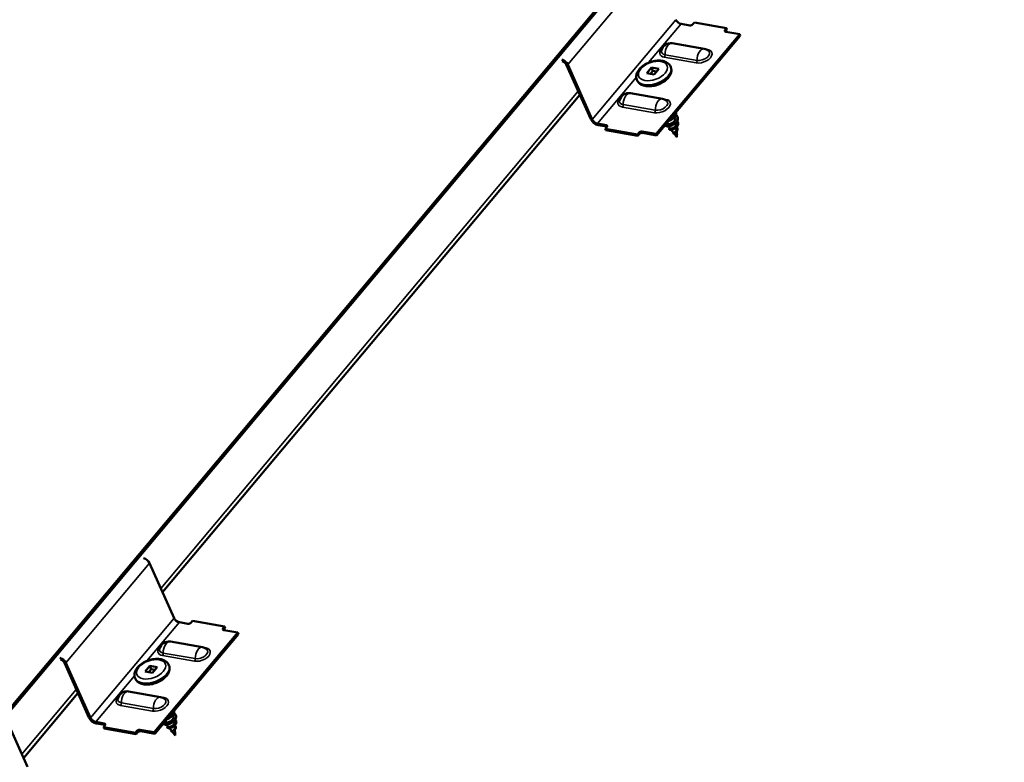
# Model space of a CAD drawing. Units: inches. Extents: x 7 to 367, y 7 to 235.
# Drawn here: x 346 to 355, y 175 to 182 of the extents above; entities that cross this region are included whole.
import ezdxf

# ---------------------------------------------------------------- set-up
doc = ezdxf.new("R2010")
doc.units = ezdxf.units.IN
doc.header["$LTSCALE"] = 22
doc.header["$MEASUREMENT"] = 0
doc.layers.add('Visible (ANSI)', color=7, linetype='Continuous', lineweight=50)
doc.layers.add('Visible Narrow (ANSI)', color=7, linetype='Continuous', lineweight=35)

msp = doc.modelspace()

# ---------------------------------------------------------------- linework, layer by layer
at = {"layer": 'Visible (ANSI)'}
for p, q in [((355.2683, 186.4457), (346.083, 175.4989)), ((346.092, 175.4838), (355.2871, 186.4424)), ((352.4219, 181.855), (352.4349, 181.8704)), ((352.7298, 181.8185), (352.4349, 181.8704)), ((352.3915, 181.8439), (352.3132, 181.8577)), ((352.7168, 181.803), (352.7298, 181.8185)), ((352.7219, 181.7889), (352.7349, 181.8044)), ((352.8522, 181.7627), (352.7232, 181.7854)), ((352.7349, 181.8044), (352.7298, 181.8185)), ((352.8522, 181.7627), (352.0824, 180.8453)), ((352.8573, 181.7486), (352.0875, 180.8312)), ((352.8573, 181.7486), (352.8522, 181.7627)), ((352.5255, 181.6272), (352.2306, 181.6792)), ((351.4808, 180.9803), (351.2548, 181.4843)), ((351.2691, 181.4829), (351.4951, 180.9789)), ((351.9981, 181.4043), (352.0416, 181.4562)), ((352.0531, 181.4247), (352.0311, 181.3985)), ((352.0416, 181.4562), (352.1082, 181.4444)), ((352.0416, 181.4562), (352.0531, 181.4247)), ((352.0867, 181.4187), (352.0531, 181.4247)), ((352.1082, 181.4444), (352.0648, 181.3926)), ((352.2175, 181.4606), (352.2188, 181.4572)), ((351.904, 181.3465), (351.9052, 181.3431)), ((352.0648, 181.3926), (351.9981, 181.4043)), ((351.3801, 181.2048), (347.5403, 176.6286)), ((351.8458, 181.2206), (352.1406, 181.1686)), ((352.2564, 181.0054), (352.2593, 180.9974)), ((351.5435, 180.9403), (351.6217, 180.9265)), ((351.6269, 180.9125), (351.5486, 180.9263)), ((351.6281, 180.9089), (351.6151, 180.8935)), ((351.6151, 180.8935), (351.6203, 180.8794)), ((351.91, 180.8415), (351.6151, 180.8935)), ((351.6203, 180.8794), (351.9151, 180.8274)), ((352.1959, 180.9338), (352.1862, 180.9161)), ((352.2114, 180.896), (352.1962, 180.9152)), ((352.2437, 180.8554), (352.2217, 180.883)), ((352.271, 180.9408), (352.2706, 180.955)), ((352.2724, 180.8889), (352.2719, 180.9092)), ((351.923, 180.857), (351.91, 180.8415)), ((351.9151, 180.8274), (351.91, 180.8415)), ((351.9281, 180.8429), (351.9151, 180.8274)), ((351.9534, 180.868), (352.0824, 180.8453)), ((352.0875, 180.8312), (351.9585, 180.854)), ((352.0824, 180.8453), (352.0875, 180.8312)), ((352.2744, 180.8167), (352.247, 180.8512)), ((352.2738, 180.837), (352.2729, 180.8689)), ((352.2744, 180.8167), (352.274, 180.8301)), ((347.6463, 176.3921), (347.4203, 176.8961)), ((347.773, 176.3397), (347.6947, 176.3535)), ((347.8035, 176.3508), (347.8164, 176.3663)), ((348.1113, 176.3143), (347.8164, 176.3663)), ((348.2337, 176.2585), (347.4639, 175.3411)), ((348.0983, 176.2988), (348.1113, 176.3143)), ((348.1034, 176.2847), (348.1164, 176.3002)), ((348.2337, 176.2585), (348.1047, 176.2812)), ((348.1164, 176.3002), (348.1113, 176.3143)), ((348.2388, 176.2444), (348.2337, 176.2585)), ((348.2388, 176.2444), (347.4691, 175.3271)), ((347.907, 176.1231), (347.6122, 176.1751)), ((346.8623, 175.4761), (346.6363, 175.9801)), ((346.6506, 175.9787), (346.8766, 175.4747)), ((347.3796, 175.9002), (347.4231, 175.952)), ((347.4463, 175.8884), (347.3796, 175.9002)), ((347.4346, 175.9205), (347.4127, 175.8943)), ((347.4231, 175.952), (347.4898, 175.9402)), ((347.4231, 175.952), (347.4346, 175.9205)), ((347.4682, 175.9146), (347.4346, 175.9205)), ((347.4898, 175.9402), (347.4463, 175.8884)), ((347.5991, 175.9565), (347.6003, 175.9531)), ((347.2855, 175.8423), (347.2867, 175.839)), ((347.2273, 175.7164), (347.5221, 175.6644)), ((346.7616, 175.7007), (346.262, 175.1051)), ((346.0949, 175.4777), (346.2982, 175.0244)), ((346.925, 175.4362), (347.0033, 175.4224)), ((347.6379, 175.5013), (347.6408, 175.4932)), ((347.6525, 175.4366), (347.6521, 175.4509)), ((347.0084, 175.4083), (346.9301, 175.4221)), ((347.0097, 175.4048), (346.9967, 175.3893)), ((346.9967, 175.3893), (347.0018, 175.3752)), ((347.2915, 175.3373), (346.9967, 175.3893)), ((347.0018, 175.3752), (347.2966, 175.3232)), ((347.3045, 175.3528), (347.2915, 175.3373)), ((347.3349, 175.3639), (347.4639, 175.3411)), ((347.4691, 175.3271), (347.3401, 175.3498)), ((347.5774, 175.4296), (347.5677, 175.4119)), ((347.5929, 175.3919), (347.5777, 175.411)), ((347.6252, 175.3512), (347.6032, 175.3789)), ((347.6559, 175.3125), (347.6285, 175.347)), ((347.6539, 175.3847), (347.6534, 175.4051)), ((347.6553, 175.3328), (347.6545, 175.3647)), ((347.2966, 175.3232), (347.2915, 175.3373)), ((347.3096, 175.3387), (347.2966, 175.3232)), ((347.4639, 175.3411), (347.4691, 175.3271)), ((347.6559, 175.3125), (347.6555, 175.3259))]:
    msp.add_line(p, q, dxfattribs=at)
for centre, radius, start, end in [((352.2158, 181.5948), 0.0858, 80.00042, 168.51426), ((352.5106, 181.5428), 0.0858, 51.48574, 80.00042), ((351.8309, 181.1361), 0.0858, 80.00042, 168.51426), ((352.1257, 181.0841), 0.0858, 51.48574, 80.00042), ((352.1865, 180.9157), 0.000521, 124.35661, 304.35661), ((347.5973, 176.0906), 0.0858, 80.00042, 168.51426), ((347.8921, 176.0386), 0.0858, 51.48574, 80.00042), ((347.2124, 175.6319), 0.0858, 80.00042, 168.51426), ((347.5072, 175.5799), 0.0858, 51.48574, 80.00042), ((347.568, 175.4115), 0.000521, 124.35661, 304.35661)]:
    msp.add_arc(centre, radius, start, end, dxfattribs=at)
for centre, major_axis, ratio, start_param, end_param in [((352.3004, 181.8929), (-0.0351, 0.0295), 0.577355, 0.87266, 2.35619), ((352.4035, 181.8582), (0.0215, 0.0078), 0.57735, 3.926999, 5.497796), ((352.7352, 181.7997), (-0.0215, -0.0078), 0.57735, 5.497796, 7.068592), ((352.7403, 181.7857), (0.0215, 0.0078), 0.57735, 2.356203, 2.540328), ((351.2263, 181.487), (0.0421, -0.0354), 0.577355, 0.87266, 2.290781), ((351.2263, 181.487), (-0.0281, 0.0236), 0.577355, 4.014253, 5.399582), ((351.5307, 180.9755), (-0.0492, 0.0412), 0.577355, 0.87266, 2.35619), ((351.5307, 180.9755), (0.0351, -0.0295), 0.577355, 4.014253, 5.497783), ((351.6097, 180.9122), (0.0215, 0.0078), 0.57735, 5.497796, 7.068592), ((351.6148, 180.8981), (0.0215, 0.0078), 0.57735, 0.601264, 0.785407), ((352.2246, 180.9534), (-0.0448, -0.0163), 0.57735, 1.831139, 2.327096), ((351.9414, 180.8537), (-0.0215, -0.0078), 0.57735, 3.926999, 5.497796), ((351.9465, 180.8396), (0.0215, 0.0078), 0.57735, 0.785407, 2.356203), ((347.3776, 176.9002), (-0.0421, 0.0354), 0.577355, 4.014253, 5.432374), ((347.6819, 176.3887), (-0.0351, 0.0295), 0.577355, 0.87266, 2.35619), ((347.785, 176.354), (0.0215, 0.0078), 0.57735, 3.926999, 5.497796), ((348.1167, 176.2956), (-0.0215, -0.0078), 0.57735, 5.497796, 7.068592), ((348.1218, 176.2815), (0.0215, 0.0078), 0.57735, 2.356203, 2.540328), ((346.6079, 175.9828), (0.0421, -0.0354), 0.577355, 0.87266, 2.290781), ((346.6079, 175.9828), (-0.0281, 0.0236), 0.577355, 4.014253, 5.399582), ((346.9122, 175.4713), (-0.0492, 0.0412), 0.577355, 0.87266, 2.35619), ((346.9122, 175.4713), (0.0351, -0.0295), 0.577355, 4.014253, 5.497783), ((347.6061, 175.4493), (-0.0448, -0.0163), 0.57735, 1.831139, 2.327096), ((346.9912, 175.408), (0.0215, 0.0078), 0.57735, 5.497796, 7.068592), ((346.9963, 175.394), (0.0215, 0.0078), 0.57735, 0.601264, 0.785407), ((347.3229, 175.3495), (-0.0215, -0.0078), 0.57735, 3.926999, 5.497796), ((347.328, 175.3355), (0.0215, 0.0078), 0.57735, 0.785407, 2.356203)]:
    msp.add_ellipse(centre, major_axis=major_axis, ratio=ratio, start_param=start_param, end_param=end_param, dxfattribs=at)
for points, knots in [([(351.904, 181.3465), (351.9004, 181.3564), (351.899, 181.3671), (351.9004, 181.3891), (351.9036, 181.4004), (351.9144, 181.4239), (351.9228, 181.4359), (351.944, 181.4588), (351.9572, 181.4696), (351.9864, 181.4885), (352.0024, 181.4966), (352.0356, 181.5094), (352.0528, 181.5142), (352.0871, 181.52), (352.1042, 181.521), (352.137, 181.5187), (352.1526, 181.5155), (352.1801, 181.5044), (352.1922, 181.4966), (352.2086, 181.4789), (352.2141, 181.4701), (352.2175, 181.4606)], [5.497796, 5.497796, 5.497796, 5.497796, 5.74556, 5.74556, 6.018077, 6.018077, 6.342147, 6.342147, 6.689846, 6.689846, 7.035145, 7.035145, 7.377783, 7.377783, 7.722247, 7.722247, 8.070318, 8.070318, 8.4012, 8.4012, 8.639388, 8.639388, 8.639388, 8.639388]), ([(352.2188, 181.4572), (352.2224, 181.4473), (352.2238, 181.4367), (352.2224, 181.4146), (352.2192, 181.4033), (352.2084, 181.3798), (352.2, 181.3679), (352.1787, 181.345), (352.1655, 181.3341), (352.1364, 181.3152), (352.1204, 181.3072), (352.0872, 181.2943), (352.0699, 181.2896), (352.0356, 181.2838), (352.0185, 181.2828), (351.9858, 181.285), (351.9702, 181.2882), (351.9427, 181.2994), (351.9306, 181.3071), (351.9142, 181.3248), (351.9087, 181.3336), (351.9052, 181.3431)], [2.356203, 2.356203, 2.356203, 2.356203, 2.603967, 2.603967, 2.876484, 2.876484, 3.200555, 3.200555, 3.548253, 3.548253, 3.893552, 3.893552, 4.236191, 4.236191, 4.580654, 4.580654, 4.928725, 4.928725, 5.259608, 5.259608, 5.497796, 5.497796, 5.497796, 5.497796]), ([(352.2641, 181.0202), (352.2646, 181.0199), (352.265, 181.0197), (352.2704, 181.0163), (352.2746, 181.0124), (352.2807, 181.0037), (352.2826, 180.9987), (352.2842, 180.9883), (352.2838, 180.9828), (352.2808, 180.9717), (352.2782, 180.966), (352.271, 180.955), (352.2663, 180.9496), (352.2556, 180.9398), (352.2495, 180.9352), (352.2366, 180.9274), (352.2296, 180.924), (352.2159, 180.9189), (352.2089, 180.917), (352.1967, 180.9151), (352.1913, 180.9147), (352.1864, 180.9149)], [10.7029229, 10.7029229, 10.7029229, 10.7029229, 10.7092219, 10.7092219, 10.7877057, 10.7877057, 10.8657574, 10.8657574, 10.9432968, 10.9432968, 11.0212582, 11.0212582, 11.0997188, 11.0997188, 11.1782167, 11.1782167, 11.2566153, 11.2566153, 11.3349598, 11.3349598, 11.4020976, 11.4020976, 11.4020976, 11.4020976]), ([(352.1959, 180.9338), (352.2106, 180.934), (352.2317, 180.9428), (352.2455, 180.9565), (352.258, 180.969), (352.2636, 180.9849), (352.2593, 180.9974)], [-47.12389, -47.12389, -47.12389, -47.12389, -45.888613, -45.888613, -45.888613, -44.767704, -44.767704, -44.767704, -44.767704]), ([(352.2657, 181.0436), (352.2666, 181.0402), (352.2669, 181.0366), (352.2665, 181.0276), (352.2651, 181.0219), (352.2601, 181.0108), (352.2565, 181.0051), (352.2476, 180.9946), (352.2422, 180.9895), (352.2304, 180.9805), (352.2238, 180.9764), (352.2118, 180.9705), (352.2064, 180.9683), (352.2011, 180.9665)], [9.3284678, 9.3284678, 9.3284678, 9.3284678, 9.3805043, 9.3805043, 9.4581295, 9.4581295, 9.5363776, 9.5363776, 9.614894, 9.614894, 9.693348, 9.693348, 9.7542116, 9.7542116, 9.7542116, 9.7542116]), ([(352.1864, 180.9149), (352.1807, 180.9155), (352.1757, 180.9168), (352.1691, 180.9202), (352.1669, 180.9219), (352.1652, 180.9238)], [0, 0, 0, 0, 0.0799734, 0.0799734, 0.1344264, 0.1344264, 0.1344264, 0.1344264]), ([(352.1788, 180.94), (352.1797, 180.9384), (352.1811, 180.937), (352.1848, 180.9351), (352.1866, 180.9345), (352.1909, 180.9338), (352.1933, 180.9336), (352.1959, 180.9338)], [0.0853226, 0.0853226, 0.0853226, 0.0853226, 0.1354447, 0.1354447, 0.1728709, 0.1728709, 0.210297, 0.210297, 0.210297, 0.210297]), ([(352.2761, 180.963), (352.2773, 180.9619), (352.2784, 180.9608), (352.2822, 180.956), (352.2842, 180.9519), (352.2862, 180.9434), (352.2863, 180.9388), (352.2845, 180.9296), (352.2827, 180.925), (352.2776, 180.916), (352.2742, 180.9116), (352.2665, 180.9037), (352.262, 180.9), (352.2527, 180.8937), (352.2477, 180.8909), (352.238, 180.8867), (352.2331, 180.8851), (352.2241, 180.8831), (352.2198, 180.8827), (352.2124, 180.883), (352.2093, 180.8836), (352.2044, 180.8858), (352.2026, 180.8874), (352.2008, 180.8911), (352.2007, 180.8932), (352.202, 180.8974), (352.2034, 180.8996), (352.2056, 180.9019), (352.2059, 180.9022), (352.2062, 180.9025)], [0.7718915, 0.7718915, 0.7718915, 0.7718915, 0.7933657, 0.7933657, 0.8575626, 0.8575626, 0.919934, 0.919934, 0.9812643, 0.9812643, 1.0417644, 1.0417644, 1.101014, 1.101014, 1.1588473, 1.1588473, 1.2152977, 1.2152977, 1.2704692, 1.2704692, 1.3245302, 1.3245302, 1.3775396, 1.3775396, 1.4269971, 1.4269971, 1.4737131, 1.4737131, 1.4807047, 1.4807047, 1.4807047, 1.4807047]), ([(352.2114, 180.896), (352.2117, 180.8956), (352.2121, 180.8952), (352.2142, 180.894), (352.2166, 180.8934), (352.2226, 180.8935), (352.2262, 180.8941), (352.2342, 180.8965), (352.2384, 180.8983), (352.247, 180.9031), (352.2512, 180.9061), (352.2589, 180.9131), (352.2623, 180.917), (352.2676, 180.9253), (352.2695, 180.9297), (352.2708, 180.9363), (352.2711, 180.9386), (352.271, 180.9408)], [0.5334926, 0.5334926, 0.5334926, 0.5334926, 0.5502906, 0.5502906, 0.5989824, 0.5989824, 0.6489613, 0.6489613, 0.7002309, 0.7002309, 0.7527945, 0.7527945, 0.8066547, 0.8066547, 0.8618141, 0.8618141, 0.8908707, 0.8908707, 0.8908707, 0.8908707]), ([(352.2719, 180.9068), (352.2743, 180.9048), (352.2763, 180.9025), (352.2792, 180.8973), (352.2801, 180.8944), (352.2807, 180.8883), (352.2805, 180.8852), (352.2789, 180.8791), (352.2775, 180.876), (352.2741, 180.8702), (352.272, 180.8675), (352.2673, 180.8626), (352.2647, 180.8604), (352.2596, 180.8567), (352.257, 180.8551), (352.2521, 180.8528), (352.2498, 180.8519), (352.2468, 180.8511), (352.2458, 180.8509), (352.2449, 180.8508)], [1.7498078, 1.7498078, 1.7498078, 1.7498078, 1.7877362, 1.7877362, 1.8270173, 1.8270173, 1.8648792, 1.8648792, 1.9017683, 1.9017683, 1.9375675, 1.9375675, 1.9720357, 1.9720357, 2.0051196, 2.0051196, 2.0368802, 2.0368802, 2.0533449, 2.0533449, 2.0533449, 2.0533449]), ([(352.2469, 180.856), (352.2484, 180.8565), (352.2503, 180.8573), (352.2545, 180.8598), (352.2568, 180.8614), (352.2615, 180.8654), (352.2637, 180.8677), (352.2677, 180.873), (352.2694, 180.8759), (352.2718, 180.882), (352.2724, 180.8852), (352.2724, 180.8884), (352.2724, 180.8887), (352.2724, 180.8889)], [0, 0, 0, 0, 0.0315308, 0.0315308, 0.0641805, 0.0641805, 0.0979786, 0.0979786, 0.1329491, 0.1329491, 0.1691118, 0.1691118, 0.1716439, 0.1716439, 0.1716439, 0.1716439]), ([(352.2449, 180.8508), (352.2433, 180.8505), (352.242, 180.8506), (352.2407, 180.851), (352.2403, 180.8513), (352.2398, 180.8519), (352.2398, 180.8523), (352.2399, 180.8531), (352.2402, 180.8535), (352.2411, 180.8544), (352.242, 180.8549), (352.2432, 180.8555), (352.2433, 180.8555), (352.2435, 180.8556)], [0, 0, 0, 0, 0.03053513, 0.03053513, 0.04555745, 0.04555745, 0.05743844, 0.05743844, 0.07239987, 0.07239987, 0.09557237, 0.09557237, 0.09842334, 0.09842334, 0.09842334, 0.09842334]), ([(352.2437, 180.8554), (352.2437, 180.8553), (352.2438, 180.8553), (352.2446, 180.8553), (352.2456, 180.8555), (352.2469, 180.856)], [0.19921363, 0.19921363, 0.19921363, 0.19921363, 0.21097071, 0.21097071, 0.23938117, 0.23938117, 0.23938117, 0.23938117]), ([(352.2723, 180.8246), (352.2723, 180.8245), (352.2723, 180.8245), (352.2723, 180.8244), (352.2723, 180.8243), (352.2723, 180.8243), (352.2723, 180.8242), (352.2722, 180.8242), (352.2722, 180.8242), (352.2722, 180.8242), (352.2722, 180.8242), (352.2722, 180.8242), (352.2722, 180.8242), (352.2722, 180.8242), (352.2722, 180.8242), (352.2722, 180.8242), (352.2722, 180.8242), (352.2722, 180.8242), (352.2722, 180.8242), (352.2722, 180.8242), (352.2722, 180.8242), (352.2722, 180.8242), (352.2722, 180.8242), (352.2722, 180.8243), (352.2722, 180.8244), (352.2722, 180.8246), (352.2722, 180.8249), (352.2723, 180.8255), (352.2723, 180.8258), (352.2726, 180.8276), (352.273, 180.8292), (352.2733, 180.831)], [0.0126792, 0.0126792, 0.0126792, 0.0126792, 0.0139701, 0.0139701, 0.016358, 0.016358, 0.0171264, 0.0171264, 0.0175998, 0.0175998, 0.017736, 0.017736, 0.0178181, 0.0178181, 0.0178858, 0.0178858, 0.0179589, 0.0179589, 0.0180763, 0.0180763, 0.018337, 0.018337, 0.019161, 0.019161, 0.0243992, 0.0243992, 0.0449932, 0.0449932, 0.072131, 0.072131, 0.1773839, 0.1773839, 0.1773839, 0.1773839]), ([(352.2747, 180.8328), (352.2743, 180.8312), (352.2739, 180.8296), (352.273, 180.8268), (352.2726, 180.8256), (352.2723, 180.8246)], [0, 0, 0, 0, 0.01782486, 0.01782486, 0.03438862, 0.03438862, 0.03438862, 0.03438862]), ([(352.2733, 180.831), (352.2734, 180.8314), (352.2734, 180.8318), (352.2736, 180.8327), (352.2736, 180.8332), (352.2737, 180.8336)], [0, 0, 0, 0, 0.004657797, 0.004657797, 0.00972162, 0.00972162, 0.00972162, 0.00972162]), ([(352.2736, 180.8451), (352.2738, 180.8447), (352.274, 180.8443), (352.2747, 180.8421), (352.2751, 180.8403), (352.2752, 180.8366), (352.275, 180.8346), (352.2747, 180.8328)], [0.23105794, 0.23105794, 0.23105794, 0.23105794, 0.23592671, 0.23592671, 0.25523634, 0.25523634, 0.27471655, 0.27471655, 0.27471655, 0.27471655]), ([(347.2855, 175.8423), (347.2819, 175.8522), (347.2805, 175.8629), (347.2819, 175.8849), (347.2851, 175.8963), (347.2959, 175.9197), (347.3043, 175.9317), (347.3256, 175.9546), (347.3387, 175.9654), (347.3679, 175.9843), (347.3839, 175.9924), (347.4171, 176.0052), (347.4343, 176.01), (347.4687, 176.0158), (347.4858, 176.0168), (347.5185, 176.0146), (347.5341, 176.0113), (347.5616, 176.0002), (347.5737, 175.9924), (347.5901, 175.9747), (347.5956, 175.966), (347.5991, 175.9565)], [5.497796, 5.497796, 5.497796, 5.497796, 5.74556, 5.74556, 6.018077, 6.018077, 6.342147, 6.342147, 6.689846, 6.689846, 7.035145, 7.035145, 7.377783, 7.377783, 7.722247, 7.722247, 8.070318, 8.070318, 8.4012, 8.4012, 8.639388, 8.639388, 8.639388, 8.639388]), ([(347.6003, 175.9531), (347.6039, 175.9432), (347.6053, 175.9325), (347.6039, 175.9105), (347.6007, 175.8991), (347.5899, 175.8757), (347.5815, 175.8637), (347.5602, 175.8408), (347.5471, 175.83), (347.5179, 175.8111), (347.5019, 175.803), (347.4687, 175.7902), (347.4515, 175.7854), (347.4171, 175.7796), (347.4, 175.7786), (347.3673, 175.7808), (347.3517, 175.7841), (347.3242, 175.7952), (347.3121, 175.803), (347.2957, 175.8207), (347.2902, 175.8294), (347.2867, 175.839)], [2.356203, 2.356203, 2.356203, 2.356203, 2.603967, 2.603967, 2.876484, 2.876484, 3.200555, 3.200555, 3.548253, 3.548253, 3.893552, 3.893552, 4.236191, 4.236191, 4.580654, 4.580654, 4.928725, 4.928725, 5.259608, 5.259608, 5.497796, 5.497796, 5.497796, 5.497796]), ([(347.6473, 175.5394), (347.6481, 175.536), (347.6485, 175.5325), (347.648, 175.5234), (347.6466, 175.5178), (347.6417, 175.5066), (347.6381, 175.501), (347.6292, 175.4904), (347.6238, 175.4853), (347.6119, 175.4763), (347.6053, 175.4722), (347.5934, 175.4663), (347.5879, 175.4641), (347.5826, 175.4624)], [9.3284678, 9.3284678, 9.3284678, 9.3284678, 9.3805043, 9.3805043, 9.4581295, 9.4581295, 9.5363776, 9.5363776, 9.614894, 9.614894, 9.693348, 9.693348, 9.7542116, 9.7542116, 9.7542116, 9.7542116]), ([(347.5603, 175.4358), (347.5612, 175.4342), (347.5627, 175.4328), (347.5663, 175.4309), (347.5681, 175.4303), (347.5724, 175.4296), (347.5748, 175.4295), (347.5774, 175.4296)], [0.0853226, 0.0853226, 0.0853226, 0.0853226, 0.1354447, 0.1354447, 0.1728709, 0.1728709, 0.210297, 0.210297, 0.210297, 0.210297]), ([(347.6457, 175.516), (347.6461, 175.5157), (347.6465, 175.5155), (347.6519, 175.5121), (347.6561, 175.5082), (347.6622, 175.4995), (347.6642, 175.4945), (347.6657, 175.4842), (347.6653, 175.4786), (347.6623, 175.4675), (347.6597, 175.4618), (347.6525, 175.4508), (347.6478, 175.4454), (347.6372, 175.4356), (347.631, 175.431), (347.6181, 175.4232), (347.6112, 175.4199), (347.5974, 175.4147), (347.5904, 175.4129), (347.5782, 175.4109), (347.5728, 175.4105), (347.5679, 175.4108)], [10.7029229, 10.7029229, 10.7029229, 10.7029229, 10.7092219, 10.7092219, 10.7877057, 10.7877057, 10.8657574, 10.8657574, 10.9432968, 10.9432968, 11.0212582, 11.0212582, 11.0997188, 11.0997188, 11.1782167, 11.1782167, 11.2566153, 11.2566153, 11.3349598, 11.3349598, 11.4020976, 11.4020976, 11.4020976, 11.4020976]), ([(347.5774, 175.4296), (347.5921, 175.4299), (347.6132, 175.4386), (347.627, 175.4524), (347.6396, 175.4648), (347.6452, 175.4807), (347.6408, 175.4932)], [-47.12389, -47.12389, -47.12389, -47.12389, -45.888613, -45.888613, -45.888613, -44.767704, -44.767704, -44.767704, -44.767704]), ([(347.6577, 175.4588), (347.6588, 175.4578), (347.6599, 175.4566), (347.6637, 175.4519), (347.6657, 175.4478), (347.6677, 175.4392), (347.6678, 175.4346), (347.666, 175.4255), (347.6642, 175.4208), (347.6591, 175.4119), (347.6558, 175.4075), (347.648, 175.3995), (347.6436, 175.3958), (347.6342, 175.3895), (347.6293, 175.3868), (347.6195, 175.3825), (347.6146, 175.3809), (347.6056, 175.379), (347.6013, 175.3785), (347.594, 175.3788), (347.5908, 175.3794), (347.5859, 175.3816), (347.5841, 175.3832), (347.5823, 175.3869), (347.5822, 175.3891), (347.5835, 175.3933), (347.5849, 175.3954), (347.5871, 175.3977), (347.5874, 175.398), (347.5877, 175.3983)], [0.7718915, 0.7718915, 0.7718915, 0.7718915, 0.7933657, 0.7933657, 0.8575626, 0.8575626, 0.919934, 0.919934, 0.9812643, 0.9812643, 1.0417644, 1.0417644, 1.101014, 1.101014, 1.1588473, 1.1588473, 1.2152977, 1.2152977, 1.2704692, 1.2704692, 1.3245302, 1.3245302, 1.3775396, 1.3775396, 1.4269971, 1.4269971, 1.4737131, 1.4737131, 1.4807047, 1.4807047, 1.4807047, 1.4807047]), ([(347.5929, 175.3919), (347.5932, 175.3915), (347.5937, 175.3911), (347.5957, 175.3898), (347.5981, 175.3893), (347.6041, 175.3893), (347.6077, 175.3899), (347.6157, 175.3923), (347.62, 175.3941), (347.6285, 175.3989), (347.6328, 175.4019), (347.6404, 175.4089), (347.6438, 175.4128), (347.6491, 175.4211), (347.651, 175.4255), (347.6524, 175.4322), (347.6526, 175.4344), (347.6525, 175.4366)], [0.5334926, 0.5334926, 0.5334926, 0.5334926, 0.5502906, 0.5502906, 0.5989824, 0.5989824, 0.6489613, 0.6489613, 0.7002309, 0.7002309, 0.7527945, 0.7527945, 0.8066547, 0.8066547, 0.8618141, 0.8618141, 0.8908707, 0.8908707, 0.8908707, 0.8908707]), ([(347.5679, 175.4108), (347.5622, 175.4113), (347.5573, 175.4126), (347.5507, 175.416), (347.5484, 175.4177), (347.5468, 175.4197)], [0, 0, 0, 0, 0.0799734, 0.0799734, 0.1344264, 0.1344264, 0.1344264, 0.1344264]), ([(347.6265, 175.3466), (347.6248, 175.3464), (347.6235, 175.3464), (347.6222, 175.3469), (347.6218, 175.3471), (347.6214, 175.3477), (347.6213, 175.3481), (347.6214, 175.3489), (347.6217, 175.3493), (347.6226, 175.3503), (347.6235, 175.3508), (347.6247, 175.3513), (347.6249, 175.3514), (347.625, 175.3514)], [0, 0, 0, 0, 0.03053513, 0.03053513, 0.04555745, 0.04555745, 0.05743844, 0.05743844, 0.07239987, 0.07239987, 0.09557237, 0.09557237, 0.09842334, 0.09842334, 0.09842334, 0.09842334]), ([(347.6252, 175.3512), (347.6252, 175.3511), (347.6254, 175.3511), (347.6261, 175.3511), (347.6271, 175.3513), (347.6284, 175.3518)], [0.19921363, 0.19921363, 0.19921363, 0.19921363, 0.21097071, 0.21097071, 0.23938117, 0.23938117, 0.23938117, 0.23938117]), ([(347.6534, 175.4027), (347.6558, 175.4007), (347.6578, 175.3983), (347.6607, 175.3931), (347.6617, 175.3902), (347.6623, 175.3842), (347.662, 175.381), (347.6604, 175.3749), (347.6591, 175.3718), (347.6556, 175.3661), (347.6535, 175.3633), (347.6488, 175.3584), (347.6462, 175.3562), (347.6411, 175.3525), (347.6385, 175.351), (347.6336, 175.3486), (347.6313, 175.3478), (347.6283, 175.3469), (347.6273, 175.3467), (347.6265, 175.3466)], [1.7498078, 1.7498078, 1.7498078, 1.7498078, 1.7877362, 1.7877362, 1.8270173, 1.8270173, 1.8648792, 1.8648792, 1.9017683, 1.9017683, 1.9375675, 1.9375675, 1.9720357, 1.9720357, 2.0051196, 2.0051196, 2.0368802, 2.0368802, 2.0533449, 2.0533449, 2.0533449, 2.0533449]), ([(347.6284, 175.3518), (347.6299, 175.3523), (347.6318, 175.3531), (347.636, 175.3556), (347.6383, 175.3572), (347.643, 175.3612), (347.6452, 175.3636), (347.6492, 175.3689), (347.6509, 175.3718), (347.6533, 175.3779), (347.6539, 175.381), (347.6539, 175.3843), (347.6539, 175.3845), (347.6539, 175.3847)], [0, 0, 0, 0, 0.0315308, 0.0315308, 0.0641805, 0.0641805, 0.0979786, 0.0979786, 0.1329491, 0.1329491, 0.1691118, 0.1691118, 0.1716439, 0.1716439, 0.1716439, 0.1716439]), ([(347.6539, 175.3204), (347.6539, 175.3203), (347.6538, 175.3203), (347.6538, 175.3202), (347.6538, 175.3202), (347.6538, 175.3201), (347.6538, 175.3201), (347.6538, 175.3201), (347.6538, 175.32), (347.6538, 175.32), (347.6538, 175.32), (347.6538, 175.32), (347.6538, 175.32), (347.6538, 175.32), (347.6538, 175.32), (347.6538, 175.32), (347.6538, 175.32), (347.6537, 175.32), (347.6537, 175.32), (347.6537, 175.32), (347.6537, 175.32), (347.6537, 175.32), (347.6537, 175.3201), (347.6537, 175.3201), (347.6537, 175.3202), (347.6537, 175.3205), (347.6537, 175.3207), (347.6538, 175.3213), (347.6539, 175.3216), (347.6542, 175.3234), (347.6545, 175.325), (347.6548, 175.3268)], [0.0126792, 0.0126792, 0.0126792, 0.0126792, 0.0139701, 0.0139701, 0.016358, 0.016358, 0.0171264, 0.0171264, 0.0175998, 0.0175998, 0.017736, 0.017736, 0.0178181, 0.0178181, 0.0178858, 0.0178858, 0.0179589, 0.0179589, 0.0180763, 0.0180763, 0.018337, 0.018337, 0.019161, 0.019161, 0.0243992, 0.0243992, 0.0449932, 0.0449932, 0.072131, 0.072131, 0.1773839, 0.1773839, 0.1773839, 0.1773839]), ([(347.6562, 175.3287), (347.6559, 175.327), (347.6554, 175.3254), (347.6545, 175.3227), (347.6541, 175.3214), (347.6539, 175.3204)], [0, 0, 0, 0, 0.01782486, 0.01782486, 0.03438862, 0.03438862, 0.03438862, 0.03438862]), ([(347.6548, 175.3268), (347.6549, 175.3272), (347.655, 175.3276), (347.6551, 175.3285), (347.6552, 175.329), (347.6552, 175.3295)], [0, 0, 0, 0, 0.004657797, 0.004657797, 0.00972162, 0.00972162, 0.00972162, 0.00972162]), ([(347.6551, 175.341), (347.6553, 175.3405), (347.6555, 175.3401), (347.6563, 175.338), (347.6566, 175.3361), (347.6567, 175.3324), (347.6565, 175.3305), (347.6562, 175.3287)], [0.23105794, 0.23105794, 0.23105794, 0.23105794, 0.23592671, 0.23592671, 0.25523634, 0.25523634, 0.27471655, 0.27471655, 0.27471655, 0.27471655])]:
    msp.add_open_spline(points, degree=3, knots=knots, dxfattribs=at)
for points in [[(352.2737, 180.8336), (352.2738, 180.8347), (352.2738, 180.8358), (352.2738, 180.837)], [(347.6552, 175.3295), (347.6553, 175.3306), (347.6554, 175.3317), (347.6553, 175.3328)]]:
    msp.add_open_spline(points, degree=3, dxfattribs=at)
at = {"layer": 'Visible Narrow (ANSI)'}
for p, q in [((352.0388, 182.4002), (351.2691, 181.4829)), ((352.2648, 181.8963), (351.4951, 180.9789)), ((352.3132, 181.8577), (352.0139, 181.501)), ((352.7219, 181.7889), (352.7168, 181.803)), ((352.5556, 181.6222), (352.2608, 181.6742)), ((352.1576, 181.5513), (352.4525, 181.4993)), ((352.4597, 181.5223), (352.1648, 181.5743)), ((351.8998, 181.365), (351.5435, 180.9403)), ((347.5249, 176.6628), (351.3648, 181.239)), ((352.1708, 181.1636), (351.8759, 181.2156)), ((351.7727, 181.0926), (352.0676, 181.0406)), ((352.0748, 181.0636), (351.78, 181.1156)), ((351.6217, 180.9265), (351.6269, 180.9125)), ((351.923, 180.857), (351.9281, 180.8429)), ((351.9585, 180.854), (351.9534, 180.868)), ((352.2469, 180.856), (352.2447, 180.8519)), ((352.2737, 180.8336), (352.2739, 180.8336)), ((347.4203, 176.8961), (346.6506, 175.9787)), ((347.6463, 176.3921), (346.8766, 175.4747)), ((347.6947, 176.3535), (347.3954, 175.9968)), ((348.1034, 176.2847), (348.0983, 176.2988)), ((347.9372, 176.1181), (347.6423, 176.1701)), ((347.8412, 176.0182), (347.5464, 176.0701)), ((347.5391, 176.0471), (347.834, 175.9951)), ((347.2814, 175.8609), (346.925, 175.4362)), ((346.2466, 175.1393), (346.7463, 175.7348)), ((347.5523, 175.6594), (347.2575, 175.7114)), ((347.1543, 175.5884), (347.4491, 175.5364)), ((347.4563, 175.5595), (347.1615, 175.6115)), ((347.0033, 175.4224), (347.0084, 175.4083)), ((347.3045, 175.3528), (347.3096, 175.3387)), ((347.3401, 175.3498), (347.3349, 175.3639)), ((347.6284, 175.3518), (347.6262, 175.3478)), ((347.6552, 175.3295), (347.6555, 175.3294))]:
    msp.add_line(p, q, dxfattribs=at)
for centre, radius, start, end in [((352.245, 180.8515), 0.000521, 124.35661, 304.35661), ((352.274, 180.833), 0.000556, 92.96939, 272.96939), ((347.6265, 175.3473), 0.000521, 124.35661, 304.35661), ((347.6555, 175.3289), 0.000556, 92.96939, 272.96939)]:
    msp.add_arc(centre, radius, start, end, dxfattribs=at)
for centre, major_axis, ratio, start_param, end_param in [((352.2092, 181.6127), (-0.0924, -0.0336), 0.57735, 5.296012, 7.068592), ((352.2055, 181.6228), (-0.0729, -0.0265), 0.57735, 5.943304, 7.068592), ((352.2158, 181.5948), (0.0149, 0.0845), 0.577345, 0, 1.915631), ((352.2092, 181.6127), (-0.0924, -0.0336), 0.57735, 3.926999, 4.02208), ((352.2544, 181.6918), (0.004, 0.0226), 0.577345, 3.907419, 3.926987), ((352.504, 181.5608), (0.0924, 0.0336), 0.57735, 3.926999, 7.068592), ((352.5106, 181.5428), (0.0149, 0.0845), 0.577345, 0, 1.915631), ((352.5004, 181.5708), (0.0729, 0.0265), 0.57735, 3.926999, 6.623066), ((352.5492, 181.6398), (-0.004, -0.0226), 0.577345, 0.433038, 0.785394), ((352.1512, 181.5688), (-0.004, -0.0226), 0.577345, 0.785394, 1.915631), ((352.4461, 181.5169), (-0.004, -0.0226), 0.577345, 0.785394, 1.915631), ((352.0608, 181.4036), (0.1568, 0.0571), 0.57735, 3.141593, 6.283185), ((352.062, 181.4002), (0.1568, 0.0571), 0.57735, 3.141593, 6.283185), ((351.8243, 181.1541), (-0.0924, -0.0336), 0.57735, 5.296012, 7.068592), ((351.8207, 181.1642), (-0.0729, -0.0265), 0.57735, 5.943304, 7.068592), ((351.8309, 181.1361), (0.0149, 0.0845), 0.577345, 0, 1.915631), ((351.8243, 181.1541), (-0.0924, -0.0336), 0.57735, 3.926999, 4.02208), ((351.8695, 181.2331), (0.004, 0.0226), 0.577345, 3.907419, 3.926987), ((352.1192, 181.1021), (0.0924, 0.0336), 0.57735, 3.926999, 7.068592), ((352.1257, 181.0841), (0.0149, 0.0845), 0.577345, 0, 1.915631), ((352.1155, 181.1122), (0.0729, 0.0265), 0.57735, 3.926999, 6.623066), ((352.1644, 181.1812), (0.004, 0.0226), 0.577345, 3.57463, 3.926987), ((351.7663, 181.1102), (-0.004, -0.0226), 0.577345, 0.785394, 1.915631), ((352.0612, 181.0582), (0.004, 0.0226), 0.577345, 3.926987, 5.057224), ((347.5973, 176.0906), (0.0149, 0.0845), 0.577345, 0, 1.915631), ((347.5907, 176.1086), (-0.0924, -0.0336), 0.57735, 3.926999, 4.02208), ((347.6359, 176.1876), (0.004, 0.0226), 0.577345, 3.907419, 3.926987), ((347.5907, 176.1086), (-0.0924, -0.0336), 0.57735, 5.296012, 7.068592), ((347.5871, 176.1187), (-0.0729, -0.0265), 0.57735, 5.943304, 7.068592), ((347.5327, 176.0647), (-0.004, -0.0226), 0.577345, 0.785394, 1.915631), ((347.8856, 176.0566), (0.0924, 0.0336), 0.57735, 3.926999, 7.068592), ((347.8921, 176.0386), (0.0149, 0.0845), 0.577345, 0, 1.915631), ((347.8819, 176.0667), (0.0729, 0.0265), 0.57735, 3.926999, 6.623066), ((347.9308, 176.1357), (-0.004, -0.0226), 0.577345, 0.433038, 0.785394), ((347.8276, 176.0127), (-0.004, -0.0226), 0.577345, 0.785394, 1.915631), ((347.4423, 175.8994), (0.1568, 0.0571), 0.57735, 3.141593, 6.283185), ((347.4435, 175.896), (0.1568, 0.0571), 0.57735, 3.141593, 6.283185), ((347.2124, 175.6319), (0.0149, 0.0845), 0.577345, 0, 1.915631), ((347.2059, 175.6499), (-0.0924, -0.0336), 0.57735, 3.926999, 4.02208), ((347.2511, 175.729), (0.004, 0.0226), 0.577345, 3.907419, 3.926987), ((347.2059, 175.6499), (-0.0924, -0.0336), 0.57735, 5.296012, 7.068592), ((347.2022, 175.66), (-0.0729, -0.0265), 0.57735, 5.943304, 7.068592), ((347.5007, 175.5979), (0.0924, 0.0336), 0.57735, 3.926999, 7.068592), ((347.5072, 175.5799), (0.0149, 0.0845), 0.577345, 0, 1.915631), ((347.497, 175.608), (0.0729, 0.0265), 0.57735, 3.926999, 6.623066), ((347.5459, 175.677), (0.004, 0.0226), 0.577345, 3.57463, 3.926987), ((347.1479, 175.606), (-0.004, -0.0226), 0.577345, 0.785394, 1.915631), ((347.4427, 175.554), (0.004, 0.0226), 0.577345, 3.926987, 5.057224)]:
    msp.add_ellipse(centre, major_axis=major_axis, ratio=ratio, start_param=start_param, end_param=end_param, dxfattribs=at)
for centre in [(352.0532, 181.4244), (347.4347, 175.9202)]:
    msp.add_ellipse(centre, major_axis=(0.1313, 0.0478), ratio=0.57735, dxfattribs=at)
for points, knots in [([(352.2639, 181.0199), (352.276, 181.0124), (352.2833, 181.0011), (352.2831, 180.9881), (352.2827, 180.9694), (352.2672, 180.9481), (352.2452, 180.934), (352.2262, 180.9219), (352.2033, 180.9155), (352.1862, 180.9161)], [44.243764, 44.243764, 44.243764, 44.243764, 45.028042, 45.028042, 45.028042, 46.153743, 46.153743, 46.153743, 47.12389, 47.12389, 47.12389, 47.12389]), ([(352.2651, 181.043), (352.2677, 181.0301), (352.2631, 181.0149), (352.252, 181.0014), (352.2401, 180.987), (352.2212, 180.975), (352.2025, 180.9684)], [38.575123, 38.575123, 38.575123, 38.575123, 39.399537, 39.399537, 39.399537, 40.283593, 40.283593, 40.283593, 40.283593]), ([(352.276, 180.9627), (352.2861, 180.9527), (352.2877, 180.9382), (352.2811, 180.9245), (352.2737, 180.9091), (352.2564, 180.8955), (352.24, 180.8889), (352.2236, 180.8824), (352.2089, 180.8829), (352.2036, 180.8879), (352.1997, 180.8915), (352.2011, 180.8972), (352.2064, 180.9025)], [3.521738, 3.521738, 3.521738, 3.521738, 4.524846, 4.524846, 4.524846, 5.656057, 5.656057, 5.656057, 6.787269, 6.787269, 6.787269, 7.623372, 7.623372, 7.623372, 7.623372]), ([(352.2718, 180.9064), (352.2755, 180.9031), (352.2781, 180.8992), (352.2792, 180.8948), (352.2815, 180.8853), (352.2768, 180.8743), (352.2693, 180.8663), (352.2618, 180.8584), (352.2523, 180.8536), (352.2465, 180.8523), (352.2458, 180.8521), (352.2452, 180.852), (352.2447, 180.8519)], [9.668419, 9.668419, 9.668419, 9.668419, 10.180903, 10.180903, 10.180903, 11.312115, 11.312115, 11.312115, 12.443326, 12.443326, 12.443326, 12.566371, 12.566371, 12.566371, 12.566371]), ([(352.2735, 180.8437), (352.2745, 180.8403), (352.2745, 180.8368), (352.274, 180.8337), (352.274, 180.8337), (352.2739, 180.8336), (352.2739, 180.8336)], [3.6017336, 3.6017336, 3.6017336, 3.6017336, 4.3851075, 4.3851075, 4.3851075, 4.3982297, 4.3982297, 4.3982297, 4.3982297]), ([(347.6466, 175.5388), (347.6493, 175.5259), (347.6446, 175.5107), (347.6335, 175.4973), (347.6216, 175.4828), (347.6027, 175.4708), (347.584, 175.4642)], [38.575123, 38.575123, 38.575123, 38.575123, 39.399537, 39.399537, 39.399537, 40.283593, 40.283593, 40.283593, 40.283593]), ([(347.6454, 175.5157), (347.6576, 175.5083), (347.6648, 175.4969), (347.6646, 175.4839), (347.6643, 175.4653), (347.6487, 175.4439), (347.6267, 175.4299), (347.6077, 175.4177), (347.5849, 175.4113), (347.5677, 175.4119)], [44.243764, 44.243764, 44.243764, 44.243764, 45.028042, 45.028042, 45.028042, 46.153743, 46.153743, 46.153743, 47.12389, 47.12389, 47.12389, 47.12389]), ([(347.6575, 175.4586), (347.6676, 175.4486), (347.6692, 175.434), (347.6626, 175.4203), (347.6552, 175.4049), (347.638, 175.3913), (347.6215, 175.3848), (347.6051, 175.3782), (347.5904, 175.3788), (347.5851, 175.3837), (347.5813, 175.3873), (347.5826, 175.3931), (347.5879, 175.3983)], [3.521738, 3.521738, 3.521738, 3.521738, 4.524846, 4.524846, 4.524846, 5.656057, 5.656057, 5.656057, 6.787269, 6.787269, 6.787269, 7.623372, 7.623372, 7.623372, 7.623372]), ([(347.6533, 175.4022), (347.657, 175.399), (347.6596, 175.395), (347.6607, 175.3907), (347.6631, 175.3811), (347.6583, 175.3701), (347.6508, 175.3622), (347.6434, 175.3542), (347.6338, 175.3494), (347.628, 175.3481), (347.6274, 175.3479), (347.6268, 175.3478), (347.6262, 175.3478)], [9.668419, 9.668419, 9.668419, 9.668419, 10.180903, 10.180903, 10.180903, 11.312115, 11.312115, 11.312115, 12.443326, 12.443326, 12.443326, 12.566371, 12.566371, 12.566371, 12.566371]), ([(347.655, 175.3395), (347.656, 175.3361), (347.6561, 175.3326), (347.6555, 175.3296), (347.6555, 175.3295), (347.6555, 175.3295), (347.6555, 175.3294)], [3.6017336, 3.6017336, 3.6017336, 3.6017336, 4.3851075, 4.3851075, 4.3851075, 4.3982297, 4.3982297, 4.3982297, 4.3982297])]:
    msp.add_open_spline(points, degree=3, knots=knots, dxfattribs=at)
for points in [[(352.1862, 180.9161), (352.1768, 180.917), (352.17, 180.9201), (352.166, 180.9245)], [(352.2447, 180.8519), (352.2391, 180.8511), (352.2392, 180.8538), (352.2435, 180.8556)], [(352.2739, 180.8336), (352.2738, 180.8327), (352.2735, 180.8318), (352.2733, 180.831)], [(347.5677, 175.4119), (347.5584, 175.4128), (347.5515, 175.4159), (347.5475, 175.4204)], [(347.6262, 175.3478), (347.6206, 175.3469), (347.6208, 175.3497), (347.6251, 175.3514)], [(347.6555, 175.3294), (347.6553, 175.3285), (347.6551, 175.3276), (347.6548, 175.3268)]]:
    msp.add_open_spline(points, degree=3, dxfattribs=at)

doc.saveas('drawing.dxf')
